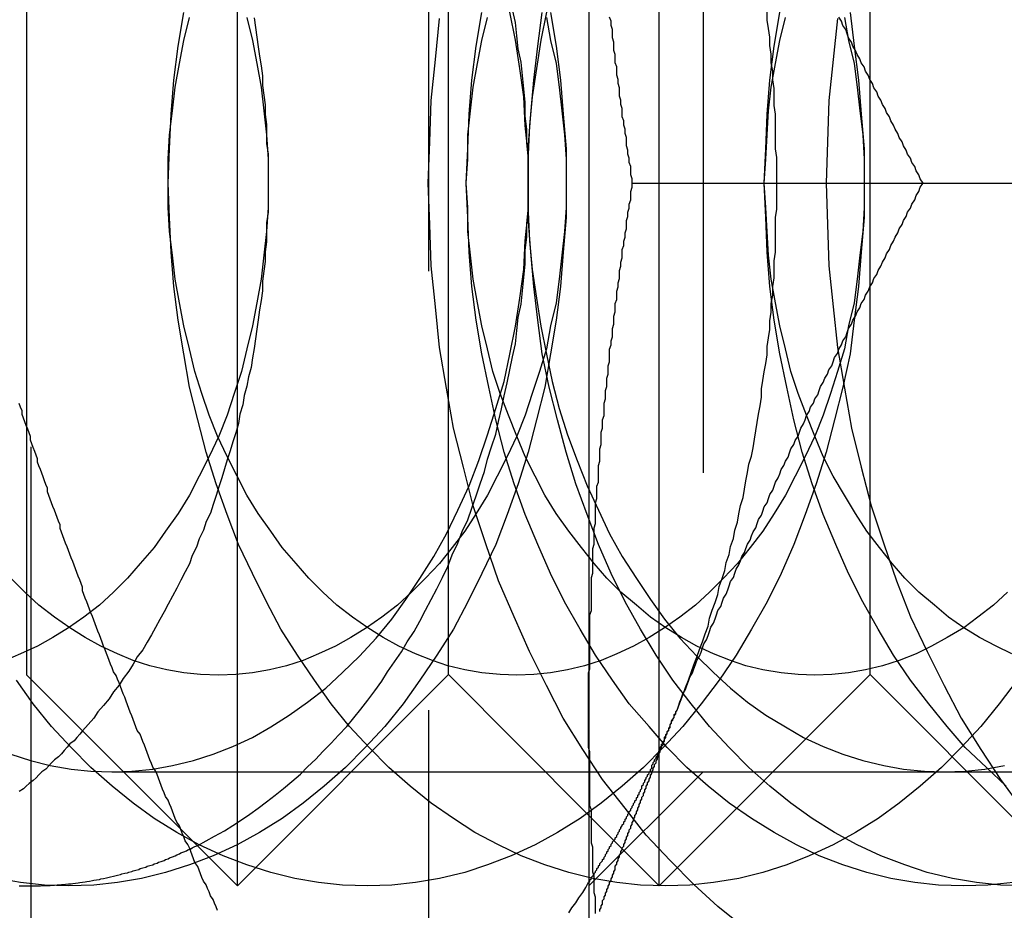
# Model space of a CAD drawing. Extents: x 2751 to 3655, y 561 to 1157.
# Drawn here: x 3226 to 3233, y 774 to 780 of the extents above; entities that cross this region are included whole.
import ezdxf

# ---------------------------------------------------------------- set-up
doc = ezdxf.new("R2010")
doc.units = 0
doc.header["$LTSCALE"] = 25
doc.linetypes.add('VERDECKT', pattern=[0.375, 0.25, -0.125])
doc.layers.get('0').update_dxf_attribs({"linetype": 'CONTINUOUS'})
doc.layers.add('RAHMEN', color=254, linetype='CONTINUOUS')

# ---------------------------------------------------------------- blocks, each defined once
blk = doc.blocks.new('A$C53014D5D')
at = {"color": 1, "linetype": 'VERDECKT'}
for p, q in [((1913.2319, 613.2641), (1913.2319, 583.2641)), ((1913.2319, 613.2641), (1913.2319, 583.2641)), ((1910.4035, 605.7641), (1910.4035, 590.7641)), ((1910.4035, 605.7641), (1910.4035, 590.7641)), ((1914.8728, 593.2642), (1914.8728, 603.264)), ((1915.1848, 602.4521), (1915.1848, 594.0761)), ((1916.3728, 594.7691), (1916.3728, 601.759)), ((1916.3728, 594.7691), (1914.8728, 593.2642)), ((1916.3728, 594.7691), (1917.8728, 593.2642)), ((1910.9776, 594.0761), (1915.1848, 594.0761)), ((1915.1848, 594.0761), (1914.3728, 593.2641)), ((1915.1848, 594.0761), (1923.5608, 594.0761)), ((1914.3728, 593.7658), (1914.387, 593.7516)), ((1914.3871, 593.7515), (1914.8728, 593.2642))]:
    blk.add_line(p, q, dxfattribs=at)
at = {"color": 3, "linetype": 'CONTINUOUS'}
for p, q in [((1911.8728, 593.2642), (1911.8728, 603.264)), ((1914.3728, 602.0141), (1914.3728, 594.5141)), ((1910.3728, 594.7642), (1910.3728, 601.764)), ((1913.3728, 594.7691), (1913.3728, 601.759)), ((1914.6837, 598.2641), (1922.2825, 598.2641)), ((1910.3728, 594.7642), (1911.8728, 593.2642)), ((1913.3728, 594.7691), (1911.8728, 593.2642)), ((1913.3728, 594.7691), (1914.3728, 593.7658)), ((1914.3728, 594.5141), (1914.3728, 590.7641)), ((1914.387, 593.7516), (1914.3871, 593.7515))]:
    blk.add_line(p, q, dxfattribs=at)
at = {"color": 1, "linetype": 'VERDECKT'}
for points in [[(1915.47, 592.973, 0), (1915.29, 593.118, 0), (1915.12, 593.275, 0), (1914.95, 593.445, 0), (1914.78, 593.626, 0), (1914.63, 593.818, 0), (1914.47, 594.021, 0), (1914.33, 594.235, 0), (1914.19, 594.458, 0), (1914.07, 594.69, 0), (1913.95, 594.931, 0), (1913.84, 595.179, 0), (1913.73, 595.436, 0), (1913.64, 595.699, 0), (1913.55, 595.968, 0), (1913.48, 596.243, 0), (1913.41, 596.522, 0), (1913.36, 596.806, 0), (1913.31, 597.094, 0), (1913.28, 597.384, 0), (1913.25, 597.676, 0), (1913.24, 597.97, 0), (1913.23, 598.264, 0), (1913.24, 598.559, 0), (1913.25, 598.852, 0), (1913.28, 599.144, 0), (1913.31, 599.435, 0)], [(1915.47, 592.973, 0), (1915.29, 593.118, 0), (1915.12, 593.275, 0), (1914.95, 593.445, 0), (1914.78, 593.626, 0), (1914.63, 593.818, 0), (1914.47, 594.021, 0), (1914.33, 594.235, 0), (1914.19, 594.458, 0), (1914.07, 594.69, 0), (1913.95, 594.931, 0), (1913.84, 595.179, 0), (1913.73, 595.436, 0), (1913.64, 595.699, 0), (1913.55, 595.968, 0), (1913.48, 596.243, 0), (1913.41, 596.522, 0), (1913.36, 596.806, 0), (1913.31, 597.094, 0), (1913.28, 597.384, 0), (1913.25, 597.676, 0), (1913.24, 597.97, 0), (1913.23, 598.264, 0), (1913.24, 598.559, 0), (1913.25, 598.852, 0), (1913.28, 599.144, 0), (1913.31, 599.435, 0)], [(1916.14, 599.435, 0), (1916.11, 599.144, 0), (1916.08, 598.852, 0), (1916.07, 598.559, 0), (1916.06, 598.264, 0), (1916.07, 597.97, 0), (1916.08, 597.676, 0), (1916.11, 597.384, 0), (1916.14, 597.094, 0), (1916.19, 596.806, 0), (1916.24, 596.522, 0), (1916.31, 596.243, 0), (1916.38, 595.968, 0), (1916.47, 595.699, 0), (1916.56, 595.436, 0), (1916.66, 595.179, 0), (1916.78, 594.931, 0), (1916.9, 594.69, 0), (1917.02, 594.458, 0), (1917.16, 594.235, 0), (1917.3, 594.021, 0), (1917.45, 593.818, 0)], [(1916.14, 599.435, 0), (1916.11, 599.144, 0), (1916.08, 598.852, 0), (1916.07, 598.559, 0), (1916.06, 598.264, 0), (1916.07, 597.97, 0), (1916.08, 597.676, 0), (1916.11, 597.384, 0), (1916.14, 597.094, 0), (1916.19, 596.806, 0), (1916.24, 596.522, 0), (1916.31, 596.243, 0), (1916.38, 595.968, 0), (1916.47, 595.699, 0), (1916.56, 595.436, 0), (1916.66, 595.179, 0), (1916.78, 594.931, 0), (1916.9, 594.69, 0), (1917.02, 594.458, 0), (1917.16, 594.235, 0), (1917.3, 594.021, 0), (1917.45, 593.818, 0)], [(1914.1, 599.479, 0), (1914.14, 599.24, 0), (1914.17, 598.998, 0), (1914.19, 598.754, 0), (1914.21, 598.509, 0), (1914.21, 598.264, 0), (1914.21, 598.019, 0), (1914.19, 597.774, 0), (1914.17, 597.53, 0), (1914.14, 597.289, 0), (1914.1, 597.049, 0), (1914.06, 596.813, 0), (1914, 596.58, 0), (1913.94, 596.351, 0), (1913.87, 596.126, 0), (1913.79, 595.907, 0), (1913.71, 595.694, 0), (1913.61, 595.486, 0), (1913.51, 595.286, 0), (1913.41, 595.092, 0), (1913.29, 594.906, 0), (1913.17, 594.729, 0), (1913.05, 594.559, 0), (1912.92, 594.399, 0), (1912.78, 594.248, 0), (1912.64, 594.107, 0), (1912.49, 593.975, 0), (1912.34, 593.854, 0), (1912.19, 593.744, 0), (1912.03, 593.645, 0), (1911.87, 593.556, 0), (1911.7, 593.479, 0), (1911.53, 593.414, 0), (1911.36, 593.36, 0), (1911.19, 593.318, 0), (1911.02, 593.288, 0), (1910.85, 593.27, 0), (1910.67, 593.264, 0), (1910.5, 593.27, 0), (1910.33, 593.288, 0), (1910.16, 593.318, 0)], [(1916.23, 599.479, 0), (1916.26, 599.24, 0), (1916.29, 598.998, 0), (1916.31, 598.754, 0), (1916.33, 598.509, 0), (1916.33, 598.264, 0), (1916.33, 598.019, 0), (1916.31, 597.774, 0), (1916.29, 597.53, 0), (1916.26, 597.289, 0), (1916.23, 597.049, 0), (1916.18, 596.813, 0), (1916.12, 596.58, 0), (1916.06, 596.351, 0), (1915.99, 596.126, 0), (1915.91, 595.907, 0), (1915.83, 595.694, 0), (1915.74, 595.486, 0), (1915.64, 595.286, 0), (1915.53, 595.092, 0), (1915.42, 594.906, 0), (1915.3, 594.729, 0), (1915.17, 594.559, 0), (1915.04, 594.399, 0), (1914.9, 594.248, 0), (1914.76, 594.107, 0), (1914.61, 593.975, 0), (1914.46, 593.854, 0), (1914.31, 593.744, 0), (1914.15, 593.645, 0), (1913.99, 593.556, 0), (1913.82, 593.479, 0), (1913.65, 593.414, 0), (1913.49, 593.36, 0), (1913.31, 593.318, 0), (1913.14, 593.288, 0), (1912.97, 593.27, 0), (1912.8, 593.264, 0), (1912.62, 593.27, 0), (1912.45, 593.288, 0), (1912.28, 593.318, 0), (1912.11, 593.36, 0), (1911.94, 593.414, 0), (1911.77, 593.479, 0), (1911.6, 593.556, 0), (1911.44, 593.645, 0), (1911.28, 593.744, 0), (1911.13, 593.854, 0), (1910.98, 593.975, 0), (1910.83, 594.107, 0), (1910.69, 594.248, 0), (1910.55, 594.399, 0), (1910.42, 594.559, 0), (1910.3, 594.729, 0)], [(1911.38, 598.264, 0), (1911.39, 598.509, 0), (1911.4, 598.754, 0), (1911.42, 598.998, 0), (1911.45, 599.24, 0), (1911.49, 599.479, 0)], [(1917.42, 594.729, 0), (1917.29, 594.559, 0), (1917.16, 594.399, 0), (1917.02, 594.248, 0), (1916.88, 594.107, 0), (1916.73, 593.975, 0), (1916.58, 593.854, 0), (1916.43, 593.744, 0), (1916.27, 593.645, 0), (1916.11, 593.556, 0), (1915.94, 593.479, 0), (1915.78, 593.414, 0), (1915.61, 593.36, 0), (1915.44, 593.318, 0), (1915.26, 593.288, 0), (1915.09, 593.27, 0), (1914.92, 593.264, 0), (1914.74, 593.27, 0), (1914.57, 593.288, 0), (1914.4, 593.318, 0), (1914.23, 593.36, 0), (1914.06, 593.414, 0), (1913.89, 593.479, 0), (1913.73, 593.556, 0), (1913.56, 593.645, 0), (1913.41, 593.744, 0), (1913.25, 593.854, 0), (1913.1, 593.975, 0), (1912.95, 594.107, 0), (1912.81, 594.248, 0), (1912.67, 594.399, 0), (1912.54, 594.559, 0), (1912.42, 594.729, 0), (1912.3, 594.906, 0), (1912.18, 595.092, 0), (1912.08, 595.286, 0), (1911.98, 595.486, 0), (1911.88, 595.694, 0), (1911.8, 595.907, 0), (1911.72, 596.126, 0), (1911.65, 596.351, 0), (1911.59, 596.58, 0), (1911.53, 596.813, 0), (1911.49, 597.049, 0), (1911.45, 597.289, 0), (1911.42, 597.53, 0), (1911.4, 597.774, 0), (1911.39, 598.019, 0), (1911.38, 598.264, 0)], [(1913.5, 598.264, 0), (1913.51, 598.509, 0), (1913.52, 598.754, 0), (1913.54, 598.998, 0), (1913.57, 599.24, 0), (1913.61, 599.479, 0)], [(1917.39, 593.288, 0), (1917.21, 593.27, 0), (1917.04, 593.264, 0), (1916.86, 593.27, 0), (1916.69, 593.288, 0), (1916.52, 593.318, 0), (1916.35, 593.36, 0), (1916.18, 593.414, 0), (1916.01, 593.479, 0), (1915.85, 593.556, 0), (1915.69, 593.645, 0), (1915.53, 593.744, 0), (1915.37, 593.854, 0), (1915.22, 593.975, 0), (1915.07, 594.107, 0), (1914.93, 594.248, 0), (1914.8, 594.399, 0), (1914.66, 594.559, 0), (1914.54, 594.729, 0), (1914.42, 594.906, 0), (1914.31, 595.092, 0), (1914.2, 595.286, 0), (1914.1, 595.486, 0), (1914.01, 595.694, 0), (1913.92, 595.907, 0), (1913.84, 596.126, 0), (1913.77, 596.351, 0), (1913.71, 596.58, 0), (1913.66, 596.813, 0), (1913.61, 597.049, 0), (1913.57, 597.289, 0), (1913.54, 597.53, 0), (1913.52, 597.774, 0), (1913.51, 598.019, 0), (1913.5, 598.264, 0)], [(1917.47, 593.264, 0), (1917.3, 593.27, 0), (1917.13, 593.288, 0), (1916.96, 593.318, 0), (1916.78, 593.36, 0), (1916.62, 593.414, 0), (1916.45, 593.479, 0), (1916.28, 593.556, 0), (1916.12, 593.645, 0), (1915.96, 593.744, 0), (1915.81, 593.854, 0), (1915.66, 593.975, 0), (1915.51, 594.107, 0), (1915.37, 594.248, 0), (1915.23, 594.399, 0), (1915.1, 594.559, 0), (1914.97, 594.729, 0), (1914.85, 594.906, 0), (1914.74, 595.092, 0), (1914.63, 595.286, 0), (1914.53, 595.486, 0), (1914.44, 595.694, 0), (1914.36, 595.907, 0), (1914.28, 596.126, 0), (1914.21, 596.351, 0), (1914.15, 596.58, 0), (1914.09, 596.813, 0), (1914.04, 597.049, 0), (1914.01, 597.289, 0), (1913.98, 597.53, 0), (1913.96, 597.774, 0), (1913.94, 598.019, 0), (1913.94, 598.264, 0), (1913.94, 598.509, 0), (1913.96, 598.754, 0), (1913.98, 598.998, 0), (1914.01, 599.24, 0), (1914.04, 599.479, 0)], [(1915.62, 598.264, 0), (1915.63, 598.509, 0), (1915.64, 598.754, 0), (1915.66, 598.998, 0), (1915.69, 599.24, 0), (1915.73, 599.479, 0), (1915.78, 599.716, 0), (1915.83, 599.949, 0), (1915.89, 600.178, 0), (1915.96, 600.402, 0), (1916.04, 600.621, 0), (1916.13, 600.835, 0), (1916.22, 601.042, 0), (1916.32, 601.243, 0), (1916.43, 601.436, 0), (1916.54, 601.622, 0), (1916.66, 601.8, 0), (1916.79, 601.969, 0), (1916.92, 602.129, 0), (1917.05, 602.28, 0), (1917.2, 602.421, 0), (1917.34, 602.553, 0)], [(1917.34, 593.975, 0), (1917.2, 594.107, 0), (1917.05, 594.248, 0), (1916.92, 594.399, 0), (1916.79, 594.559, 0), (1916.66, 594.729, 0), (1916.54, 594.906, 0), (1916.43, 595.092, 0), (1916.32, 595.286, 0), (1916.22, 595.486, 0), (1916.13, 595.694, 0), (1916.04, 595.907, 0), (1915.96, 596.126, 0), (1915.89, 596.351, 0), (1915.83, 596.58, 0), (1915.78, 596.813, 0), (1915.73, 597.049, 0), (1915.69, 597.289, 0), (1915.66, 597.53, 0), (1915.64, 597.774, 0), (1915.63, 598.019, 0), (1915.62, 598.264, 0)], [(1911.59, 593.552, 0), (1911.65, 593.585, 0), (1911.71, 593.619, 0), (1911.78, 593.656, 0), (1911.84, 593.694, 0), (1911.9, 593.734, 0), (1911.96, 593.775, 0), (1912.02, 593.818, 0), (1912.08, 593.863, 0), (1912.14, 593.91, 0), (1912.2, 593.958, 0), (1912.26, 594.007, 0), (1912.32, 594.059, 0), (1912.37, 594.111, 0), (1912.43, 594.166, 0), (1912.48, 594.221, 0), (1912.54, 594.279, 0), (1912.59, 594.337, 0), (1912.65, 594.398, 0), (1912.7, 594.459, 0), (1912.75, 594.522, 0), (1912.8, 594.587, 0), (1912.85, 594.652, 0), (1912.9, 594.72, 0), (1912.94, 594.788, 0), (1912.99, 594.858, 0), (1913.04, 594.929, 0), (1913.08, 595.001, 0), (1913.13, 595.074, 0), (1913.17, 595.149, 0), (1913.21, 595.225, 0), (1913.25, 595.301, 0), (1913.29, 595.379, 0), (1913.33, 595.458, 0), (1913.37, 595.538, 0), (1913.4, 595.619, 0), (1913.44, 595.702, 0), (1913.47, 595.785, 0), (1913.51, 595.868, 0), (1913.54, 595.953, 0), (1913.57, 596.039, 0), (1913.6, 596.125, 0), (1913.63, 596.213, 0), (1913.65, 596.301, 0), (1913.68, 596.389, 0), (1913.71, 596.479, 0), (1913.73, 596.569, 0), (1913.75, 596.659, 0), (1913.77, 596.751, 0), (1913.79, 596.843, 0), (1913.81, 596.935, 0), (1913.83, 597.028, 0), (1913.85, 597.121, 0), (1913.86, 597.215, 0), (1913.87, 597.309, 0), (1913.89, 597.404, 0), (1913.9, 597.498, 0), (1913.91, 597.593, 0), (1913.92, 597.689, 0), (1913.92, 597.784, 0), (1913.93, 597.88, 0), (1913.93, 597.976, 0), (1913.94, 598.072, 0), (1913.94, 598.168, 0), (1913.94, 598.264, 0), (1913.94, 598.36, 0), (1913.94, 598.456, 0), (1913.93, 598.552, 0), (1913.93, 598.648, 0), (1913.92, 598.744, 0), (1913.92, 598.839, 0), (1913.91, 598.935, 0), (1913.9, 599.03, 0), (1913.89, 599.125, 0), (1913.87, 599.219, 0), (1913.86, 599.313, 0), (1913.85, 599.407, 0), (1913.83, 599.5, 0)], [(1910.26, 594.202, 0), (1910.4, 594.157, 0), (1910.54, 594.121, 0), (1910.69, 594.096, 0), (1910.83, 594.081, 0), (1910.98, 594.076, 0), (1911.12, 594.081, 0), (1911.27, 594.096, 0), (1911.41, 594.121, 0), (1911.56, 594.157, 0), (1911.7, 594.202, 0), (1911.84, 594.256, 0), (1911.98, 594.321, 0), (1912.11, 594.395, 0), (1912.24, 594.478, 0), (1912.37, 594.571, 0), (1912.5, 594.672, 0), (1912.62, 594.782, 0), (1912.74, 594.9, 0), (1912.86, 595.027, 0), (1912.97, 595.161, 0), (1913.07, 595.303, 0), (1913.17, 595.452, 0), (1913.27, 595.607, 0), (1913.36, 595.769, 0), (1913.44, 595.937, 0), (1913.52, 596.111, 0), (1913.59, 596.29, 0), (1913.65, 596.473, 0), (1913.71, 596.661, 0), (1913.77, 596.853, 0), (1913.81, 597.048, 0), (1913.85, 597.246, 0), (1913.88, 597.447, 0), (1913.91, 597.65, 0), (1913.92, 597.854, 0), (1913.94, 598.059, 0), (1913.94, 598.264, 0), (1913.94, 598.47, 0), (1913.92, 598.675, 0), (1913.91, 598.879, 0), (1913.88, 599.081, 0), (1913.85, 599.282, 0), (1913.81, 599.48, 0)], [(1913.94, 598.264, 0), (1913.94, 598.059, 0), (1913.95, 597.854, 0), (1913.97, 597.65, 0), (1914, 597.447, 0), (1914.03, 597.246, 0), (1914.07, 597.048, 0), (1914.11, 596.853, 0), (1914.16, 596.661, 0), (1914.22, 596.473, 0), (1914.29, 596.29, 0), (1914.36, 596.111, 0), (1914.44, 595.937, 0), (1914.52, 595.769, 0), (1914.61, 595.607, 0), (1914.71, 595.452, 0), (1914.81, 595.303, 0), (1914.91, 595.161, 0), (1915.02, 595.027, 0), (1915.14, 594.9, 0), (1915.26, 594.782, 0), (1915.38, 594.672, 0), (1915.5, 594.571, 0), (1915.63, 594.478, 0), (1915.77, 594.395, 0), (1915.9, 594.321, 0), (1916.04, 594.256, 0), (1916.18, 594.202, 0), (1916.32, 594.157, 0), (1916.47, 594.121, 0), (1916.61, 594.096, 0), (1916.76, 594.081, 0), (1916.9, 594.076, 0), (1917.05, 594.081, 0), (1917.19, 594.096, 0), (1917.33, 594.121, 0)], [(1914.07, 599.48, 0), (1914.03, 599.282, 0), (1914, 599.081, 0), (1913.97, 598.879, 0), (1913.95, 598.675, 0), (1913.94, 598.47, 0), (1913.94, 598.264, 0)], [(1911.99, 599.44, 0), (1912, 599.372, 0), (1912.01, 599.303, 0), (1912.02, 599.235, 0), (1912.03, 599.167, 0), (1912.04, 599.098, 0), (1912.05, 599.029, 0), (1912.05, 598.96, 0), (1912.06, 598.891, 0), (1912.07, 598.821, 0), (1912.07, 598.752, 0), (1912.08, 598.682, 0), (1912.08, 598.613, 0), (1912.08, 598.543, 0), (1912.09, 598.473, 0), (1912.09, 598.404, 0), (1912.09, 598.334, 0), (1912.09, 598.264, 0), (1912.09, 598.194, 0), (1912.09, 598.125, 0), (1912.09, 598.055, 0), (1912.08, 597.985, 0), (1912.08, 597.915, 0), (1912.08, 597.846, 0), (1912.07, 597.776, 0), (1912.07, 597.707, 0), (1912.06, 597.638, 0), (1912.05, 597.568, 0), (1912.05, 597.499, 0), (1912.04, 597.43, 0), (1912.03, 597.362, 0), (1912.02, 597.293, 0), (1912.01, 597.225, 0), (1912, 597.157, 0), (1911.99, 597.089, 0), (1911.98, 597.021, 0), (1911.97, 596.953, 0), (1911.95, 596.886, 0), (1911.94, 596.819, 0), (1911.92, 596.753, 0), (1911.91, 596.686, 0), (1911.89, 596.62, 0), (1911.88, 596.554, 0), (1911.86, 596.489, 0), (1911.84, 596.424, 0), (1911.82, 596.359, 0), (1911.8, 596.295, 0), (1911.78, 596.231, 0), (1911.76, 596.167, 0), (1911.74, 596.104, 0), (1911.72, 596.041, 0), (1911.7, 595.979, 0), (1911.68, 595.917, 0), (1911.65, 595.856, 0), (1911.63, 595.795, 0), (1911.6, 595.734, 0), (1911.58, 595.674, 0), (1911.55, 595.615, 0), (1911.53, 595.556, 0), (1911.5, 595.498, 0), (1911.47, 595.44, 0), (1911.44, 595.382, 0), (1911.41, 595.326, 0), (1911.38, 595.269, 0), (1911.35, 595.214, 0), (1911.32, 595.159, 0), (1911.29, 595.104, 0), (1911.26, 595.051, 0), (1911.23, 594.998, 0), (1911.2, 594.945, 0), (1911.16, 594.893, 0), (1911.13, 594.842, 0), (1911.1, 594.791, 0), (1911.06, 594.741, 0), (1911.03, 594.692, 0), (1910.99, 594.644, 0), (1910.96, 594.596, 0), (1910.92, 594.549, 0), (1910.88, 594.503, 0), (1910.85, 594.457, 0), (1910.81, 594.412, 0), (1910.77, 594.368, 0)], [(1915, 594.514, 0), (1915.02, 594.567, 0), (1915.04, 594.621, 0), (1915.06, 594.675, 0), (1915.08, 594.729, 0), (1915.1, 594.783, 0), (1915.12, 594.837, 0), (1915.14, 594.892, 0), (1915.16, 594.947, 0), (1915.18, 595.002, 0), (1915.2, 595.057, 0), (1915.22, 595.113, 0), (1915.23, 595.169, 0), (1915.25, 595.225, 0), (1915.27, 595.281, 0), (1915.29, 595.337, 0), (1915.3, 595.394, 0), (1915.32, 595.451, 0), (1915.34, 595.508, 0), (1915.35, 595.565, 0), (1915.37, 595.622, 0), (1915.38, 595.68, 0), (1915.4, 595.737, 0), (1915.41, 595.795, 0), (1915.43, 595.853, 0), (1915.44, 595.911, 0), (1915.45, 595.97, 0), (1915.47, 596.028, 0), (1915.48, 596.087, 0), (1915.49, 596.146, 0), (1915.5, 596.205, 0), (1915.51, 596.264, 0), (1915.53, 596.323, 0), (1915.54, 596.382, 0), (1915.55, 596.442, 0), (1915.56, 596.501, 0), (1915.57, 596.561, 0), (1915.58, 596.621, 0), (1915.59, 596.681, 0), (1915.6, 596.741, 0), (1915.6, 596.801, 0), (1915.61, 596.861, 0), (1915.62, 596.921, 0), (1915.63, 596.982, 0), (1915.64, 597.042, 0), (1915.64, 597.103, 0), (1915.65, 597.164, 0), (1915.66, 597.224, 0), (1915.66, 597.285, 0), (1915.67, 597.346, 0), (1915.67, 597.407, 0), (1915.68, 597.468, 0), (1915.68, 597.529, 0), (1915.69, 597.59, 0), (1915.69, 597.651, 0), (1915.69, 597.712, 0), (1915.7, 597.774, 0), (1915.7, 597.835, 0), (1915.7, 597.896, 0), (1915.7, 597.957, 0), (1915.7, 598.019, 0), (1915.71, 598.08, 0), (1915.71, 598.141, 0), (1915.71, 598.203, 0), (1915.71, 598.264, 0), (1915.71, 598.325, 0), (1915.71, 598.387, 0), (1915.71, 598.448, 0), (1915.7, 598.509, 0), (1915.7, 598.571, 0), (1915.7, 598.632, 0), (1915.7, 598.693, 0), (1915.7, 598.755, 0), (1915.69, 598.816, 0), (1915.69, 598.877, 0), (1915.69, 598.938, 0), (1915.68, 598.999, 0), (1915.68, 599.06, 0), (1915.67, 599.121, 0), (1915.67, 599.182, 0), (1915.66, 599.243, 0), (1915.66, 599.304, 0), (1915.65, 599.365, 0), (1915.64, 599.425, 0), (1915.64, 599.486, 0)], [(1911.94, 599.443, 0), (1911.98, 599.28, 0), (1912.01, 599.115, 0), (1912.04, 598.947, 0), (1912.06, 598.778, 0), (1912.08, 598.607, 0), (1912.09, 598.436, 0), (1912.09, 598.264, 0), (1912.09, 598.092, 0), (1912.08, 597.921, 0), (1912.06, 597.751, 0), (1912.04, 597.581, 0), (1912.01, 597.414, 0), (1911.98, 597.248, 0), (1911.94, 597.085, 0), (1911.9, 596.925, 0), (1911.85, 596.768, 0), (1911.8, 596.614, 0), (1911.74, 596.465, 0), (1911.67, 596.32, 0), (1911.6, 596.179, 0), (1911.53, 596.044, 0), (1911.45, 595.914, 0), (1911.36, 595.789, 0), (1911.28, 595.671, 0), (1911.18, 595.559, 0), (1911.09, 595.453, 0), (1910.99, 595.354, 0), (1910.89, 595.262, 0), (1910.78, 595.177, 0), (1910.67, 595.1, 0), (1910.56, 595.031, 0), (1910.45, 594.969, 0), (1910.33, 594.915, 0), (1910.22, 594.869, 0)], [(1914.07, 599.443, 0), (1914.1, 599.28, 0), (1914.14, 599.115, 0), (1914.16, 598.947, 0), (1914.18, 598.778, 0), (1914.2, 598.607, 0), (1914.21, 598.436, 0), (1914.21, 598.264, 0), (1914.21, 598.092, 0), (1914.2, 597.921, 0), (1914.18, 597.751, 0), (1914.16, 597.581, 0), (1914.14, 597.414, 0), (1914.1, 597.248, 0), (1914.07, 597.085, 0), (1914.02, 596.925, 0), (1913.97, 596.768, 0), (1913.92, 596.614, 0), (1913.86, 596.465, 0), (1913.79, 596.32, 0), (1913.72, 596.179, 0), (1913.65, 596.044, 0), (1913.57, 595.914, 0), (1913.49, 595.789, 0), (1913.4, 595.671, 0), (1913.31, 595.559, 0), (1913.21, 595.453, 0), (1913.11, 595.354, 0), (1913.01, 595.262, 0), (1912.9, 595.177, 0), (1912.79, 595.1, 0), (1912.68, 595.031, 0), (1912.57, 594.969, 0), (1912.45, 594.915, 0), (1912.34, 594.869, 0), (1912.22, 594.831, 0), (1912.1, 594.802, 0), (1911.98, 594.781, 0), (1911.86, 594.768, 0), (1911.74, 594.764, 0), (1911.61, 594.768, 0), (1911.49, 594.781, 0), (1911.37, 594.802, 0), (1911.25, 594.831, 0), (1911.13, 594.869, 0), (1911.02, 594.915, 0), (1910.9, 594.969, 0), (1910.79, 595.031, 0), (1910.68, 595.1, 0), (1910.57, 595.177, 0), (1910.46, 595.262, 0), (1910.36, 595.354, 0), (1910.26, 595.453, 0)], [(1911.38, 598.264, 0), (1911.38, 598.436, 0), (1911.39, 598.607, 0), (1911.41, 598.778, 0), (1911.43, 598.947, 0), (1911.46, 599.115, 0), (1911.49, 599.28, 0), (1911.53, 599.443, 0)], [(1916.19, 599.443, 0), (1916.22, 599.28, 0), (1916.26, 599.115, 0), (1916.28, 598.947, 0), (1916.3, 598.778, 0), (1916.32, 598.607, 0), (1916.33, 598.436, 0), (1916.33, 598.264, 0), (1916.33, 598.092, 0), (1916.32, 597.921, 0), (1916.3, 597.751, 0), (1916.28, 597.581, 0), (1916.26, 597.414, 0), (1916.22, 597.248, 0), (1916.19, 597.085, 0), (1916.14, 596.925, 0), (1916.09, 596.768, 0), (1916.04, 596.614, 0), (1915.98, 596.465, 0), (1915.91, 596.32, 0), (1915.84, 596.179, 0), (1915.77, 596.044, 0), (1915.69, 595.914, 0), (1915.61, 595.789, 0), (1915.52, 595.671, 0), (1915.43, 595.559, 0), (1915.33, 595.453, 0), (1915.23, 595.354, 0), (1915.13, 595.262, 0), (1915.02, 595.177, 0), (1914.91, 595.1, 0), (1914.8, 595.031, 0), (1914.69, 594.969, 0), (1914.57, 594.915, 0), (1914.46, 594.869, 0), (1914.34, 594.831, 0), (1914.22, 594.802, 0), (1914.1, 594.781, 0), (1913.98, 594.768, 0), (1913.86, 594.764, 0), (1913.74, 594.768, 0), (1913.61, 594.781, 0), (1913.49, 594.802, 0), (1913.37, 594.831, 0), (1913.26, 594.869, 0), (1913.14, 594.915, 0), (1913.02, 594.969, 0), (1912.91, 595.031, 0), (1912.8, 595.1, 0), (1912.69, 595.177, 0), (1912.58, 595.262, 0), (1912.48, 595.354, 0), (1912.38, 595.453, 0), (1912.29, 595.559, 0), (1912.19, 595.671, 0), (1912.11, 595.789, 0), (1912.02, 595.914, 0), (1911.94, 596.044, 0), (1911.87, 596.179, 0), (1911.8, 596.32, 0), (1911.73, 596.465, 0), (1911.67, 596.614, 0), (1911.62, 596.768, 0), (1911.57, 596.925, 0), (1911.53, 597.085, 0), (1911.49, 597.248, 0), (1911.46, 597.414, 0), (1911.43, 597.581, 0), (1911.41, 597.751, 0), (1911.39, 597.921, 0), (1911.38, 598.092, 0), (1911.38, 598.264, 0)], [(1913.5, 598.264, 0), (1913.51, 598.436, 0), (1913.51, 598.607, 0), (1913.53, 598.778, 0), (1913.55, 598.947, 0), (1913.58, 599.115, 0), (1913.61, 599.28, 0), (1913.65, 599.443, 0)], [(1917.35, 595.354, 0), (1917.25, 595.262, 0), (1917.14, 595.177, 0), (1917.04, 595.1, 0), (1916.92, 595.031, 0), (1916.81, 594.969, 0), (1916.7, 594.915, 0), (1916.58, 594.869, 0), (1916.46, 594.831, 0), (1916.34, 594.802, 0), (1916.22, 594.781, 0), (1916.1, 594.768, 0), (1915.98, 594.764, 0), (1915.86, 594.768, 0), (1915.74, 594.781, 0), (1915.61, 594.802, 0), (1915.49, 594.831, 0), (1915.38, 594.869, 0), (1915.26, 594.915, 0), (1915.14, 594.969, 0), (1915.03, 595.031, 0), (1914.92, 595.1, 0), (1914.81, 595.177, 0), (1914.71, 595.262, 0), (1914.6, 595.354, 0), (1914.5, 595.453, 0), (1914.41, 595.559, 0), (1914.32, 595.671, 0), (1914.23, 595.789, 0), (1914.14, 595.914, 0), (1914.06, 596.044, 0), (1913.99, 596.179, 0), (1913.92, 596.32, 0), (1913.86, 596.465, 0), (1913.8, 596.614, 0), (1913.74, 596.768, 0), (1913.69, 596.925, 0), (1913.65, 597.085, 0), (1913.61, 597.248, 0), (1913.58, 597.414, 0), (1913.55, 597.581, 0), (1913.53, 597.751, 0), (1913.51, 597.921, 0), (1913.51, 598.092, 0), (1913.5, 598.264, 0)], [(1915.62, 598.264, 0), (1915.63, 598.436, 0), (1915.64, 598.607, 0), (1915.65, 598.778, 0), (1915.67, 598.947, 0), (1915.7, 599.115, 0), (1915.73, 599.28, 0), (1915.77, 599.443, 0)], [(1917.38, 594.915, 0), (1917.27, 594.969, 0), (1917.15, 595.031, 0), (1917.04, 595.1, 0), (1916.93, 595.177, 0), (1916.83, 595.262, 0), (1916.72, 595.354, 0), (1916.62, 595.453, 0), (1916.53, 595.559, 0), (1916.44, 595.671, 0), (1916.35, 595.789, 0), (1916.27, 595.914, 0), (1916.19, 596.044, 0), (1916.11, 596.179, 0), (1916.04, 596.32, 0), (1915.98, 596.465, 0), (1915.92, 596.614, 0), (1915.86, 596.768, 0), (1915.81, 596.925, 0), (1915.77, 597.085, 0), (1915.73, 597.248, 0), (1915.7, 597.414, 0), (1915.67, 597.581, 0), (1915.65, 597.751, 0), (1915.64, 597.921, 0), (1915.63, 598.092, 0), (1915.62, 598.264, 0)], [(1914.37, 593.29, 0), (1914.38, 593.299, 0), (1914.38, 593.308, 0), (1914.39, 593.317, 0), (1914.39, 593.326, 0), (1914.4, 593.335, 0), (1914.41, 593.344, 0), (1914.41, 593.352, 0), (1914.42, 593.361, 0), (1914.42, 593.37, 0), (1914.43, 593.379, 0), (1914.43, 593.388, 0), (1914.44, 593.397, 0), (1914.44, 593.406, 0), (1914.45, 593.415, 0), (1914.45, 593.424, 0), (1914.46, 593.433, 0), (1914.47, 593.442, 0), (1914.47, 593.451, 0), (1914.48, 593.46, 0), (1914.48, 593.469, 0), (1914.49, 593.479, 0), (1914.49, 593.488, 0), (1914.5, 593.497, 0), (1914.5, 593.506, 0), (1914.51, 593.515, 0), (1914.51, 593.524, 0), (1914.52, 593.533, 0), (1914.52, 593.542, 0), (1914.53, 593.552, 0), (1914.53, 593.561, 0), (1914.54, 593.57, 0), (1914.54, 593.579, 0), (1914.55, 593.588, 0), (1914.56, 593.598, 0), (1914.56, 593.607, 0), (1914.57, 593.616, 0), (1914.57, 593.625, 0), (1914.58, 593.635, 0), (1914.58, 593.644, 0), (1914.59, 593.653, 0), (1914.59, 593.663, 0), (1914.6, 593.672, 0), (1914.6, 593.681, 0), (1914.61, 593.691, 0), (1914.61, 593.7, 0), (1914.62, 593.709, 0), (1914.62, 593.719, 0), (1914.63, 593.728, 0), (1914.63, 593.738, 0), (1914.64, 593.747, 0), (1914.64, 593.756, 0), (1914.65, 593.766, 0), (1914.65, 593.775, 0), (1914.66, 593.785, 0), (1914.66, 593.794, 0), (1914.67, 593.804, 0), (1914.67, 593.813, 0), (1914.68, 593.823, 0), (1914.68, 593.832, 0), (1914.69, 593.842, 0), (1914.69, 593.851, 0), (1914.7, 593.861, 0), (1914.7, 593.87, 0), (1914.71, 593.88, 0), (1914.71, 593.89, 0), (1914.72, 593.899, 0), (1914.72, 593.909, 0), (1914.73, 593.918, 0), (1914.73, 593.928, 0), (1914.74, 593.938, 0), (1914.74, 593.947, 0), (1914.75, 593.957, 0), (1914.75, 593.967, 0), (1914.75, 593.976, 0), (1914.76, 593.986, 0), (1914.76, 593.996, 0), (1914.77, 594.005, 0), (1914.77, 594.015, 0), (1914.78, 594.025, 0), (1914.78, 594.035, 0), (1914.79, 594.044, 0), (1914.79, 594.054, 0), (1914.8, 594.064, 0), (1914.8, 594.074, 0), (1914.81, 594.083, 0), (1914.81, 594.093, 0), (1914.82, 594.103, 0), (1914.82, 594.113, 0), (1914.82, 594.123, 0), (1914.83, 594.133, 0), (1914.83, 594.142, 0), (1914.84, 594.152, 0), (1914.84, 594.162, 0), (1914.85, 594.172, 0), (1914.85, 594.182, 0), (1914.86, 594.192, 0), (1914.86, 594.202, 0), (1914.87, 594.212, 0), (1914.87, 594.222, 0), (1914.88, 594.232, 0), (1914.88, 594.242, 0), (1914.88, 594.252, 0), (1914.89, 594.262, 0), (1914.89, 594.272, 0), (1914.9, 594.281, 0), (1914.9, 594.292, 0), (1914.91, 594.302, 0), (1914.91, 594.312, 0), (1914.91, 594.322, 0), (1914.92, 594.332, 0), (1914.92, 594.342, 0), (1914.93, 594.352, 0), (1914.93, 594.362, 0), (1914.94, 594.372, 0), (1914.94, 594.382, 0), (1914.95, 594.392, 0), (1914.95, 594.402, 0), (1914.95, 594.412, 0), (1914.96, 594.422, 0), (1914.96, 594.433, 0), (1914.97, 594.443, 0), (1914.97, 594.453, 0), (1914.98, 594.463, 0), (1914.98, 594.473, 0), (1914.98, 594.483, 0), (1914.99, 594.494, 0), (1914.99, 594.504, 0), (1915, 594.514, 0)]]:
    blk.add_polyline3d(points, dxfattribs=at)
at = {"color": 3}
for points in [[(1914.68, 598.264, 0), (1914.68, 598.294, 0), (1914.67, 598.323, 0), (1914.67, 598.353, 0), (1914.67, 598.382, 0), (1914.66, 598.412, 0), (1914.66, 598.441, 0), (1914.65, 598.471, 0), (1914.65, 598.5, 0), (1914.64, 598.53, 0), (1914.64, 598.559, 0), (1914.64, 598.589, 0), (1914.63, 598.618, 0), (1914.63, 598.648, 0), (1914.62, 598.677, 0), (1914.62, 598.707, 0), (1914.61, 598.737, 0), (1914.61, 598.766, 0), (1914.61, 598.796, 0), (1914.6, 598.825, 0), (1914.6, 598.855, 0), (1914.59, 598.884, 0), (1914.59, 598.914, 0), (1914.59, 598.943, 0), (1914.58, 598.973, 0), (1914.58, 599.002, 0), (1914.57, 599.032, 0), (1914.57, 599.061, 0), (1914.57, 599.091, 0), (1914.56, 599.12, 0), (1914.56, 599.15, 0), (1914.56, 599.179, 0), (1914.55, 599.209, 0), (1914.55, 599.239, 0), (1914.55, 599.268, 0), (1914.54, 599.298, 0), (1914.54, 599.327, 0), (1914.54, 599.357, 0), (1914.53, 599.386, 0), (1914.53, 599.416, 0), (1914.52, 599.445, 0)], [(1914.37, 594.514, 0), (1914.37, 594.544, 0), (1914.37, 594.573, 0), (1914.37, 594.603, 0), (1914.37, 594.632, 0), (1914.37, 594.662, 0), (1914.37, 594.691, 0), (1914.37, 594.721, 0), (1914.37, 594.75, 0), (1914.37, 594.78, 0), (1914.38, 594.809, 0), (1914.38, 594.839, 0), (1914.38, 594.868, 0), (1914.38, 594.898, 0), (1914.38, 594.927, 0), (1914.38, 594.957, 0), (1914.38, 594.987, 0), (1914.38, 595.016, 0), (1914.38, 595.046, 0), (1914.38, 595.075, 0), (1914.38, 595.105, 0), (1914.38, 595.134, 0), (1914.38, 595.164, 0), (1914.38, 595.193, 0), (1914.39, 595.223, 0), (1914.39, 595.252, 0), (1914.39, 595.282, 0), (1914.39, 595.311, 0), (1914.39, 595.341, 0), (1914.39, 595.37, 0), (1914.39, 595.4, 0), (1914.39, 595.429, 0), (1914.39, 595.459, 0), (1914.4, 595.489, 0), (1914.4, 595.518, 0), (1914.4, 595.548, 0), (1914.4, 595.577, 0), (1914.4, 595.607, 0), (1914.4, 595.636, 0), (1914.4, 595.666, 0), (1914.41, 595.695, 0), (1914.41, 595.725, 0), (1914.41, 595.754, 0), (1914.41, 595.784, 0), (1914.41, 595.813, 0), (1914.42, 595.843, 0), (1914.42, 595.872, 0), (1914.42, 595.902, 0), (1914.42, 595.931, 0), (1914.42, 595.961, 0), (1914.42, 595.99, 0), (1914.43, 596.02, 0), (1914.43, 596.05, 0), (1914.43, 596.079, 0), (1914.43, 596.109, 0), (1914.44, 596.138, 0), (1914.44, 596.168, 0), (1914.44, 596.197, 0), (1914.44, 596.227, 0), (1914.44, 596.256, 0), (1914.45, 596.286, 0), (1914.45, 596.315, 0), (1914.45, 596.345, 0), (1914.45, 596.374, 0), (1914.46, 596.404, 0), (1914.46, 596.433, 0), (1914.46, 596.463, 0), (1914.46, 596.492, 0), (1914.47, 596.522, 0), (1914.47, 596.551, 0), (1914.47, 596.581, 0), (1914.48, 596.611, 0), (1914.48, 596.64, 0), (1914.48, 596.67, 0), (1914.48, 596.699, 0), (1914.49, 596.729, 0), (1914.49, 596.758, 0), (1914.49, 596.788, 0), (1914.5, 596.817, 0), (1914.5, 596.847, 0), (1914.5, 596.876, 0), (1914.51, 596.906, 0), (1914.51, 596.935, 0), (1914.51, 596.965, 0), (1914.52, 596.994, 0), (1914.52, 597.024, 0), (1914.52, 597.053, 0), (1914.52, 597.083, 0), (1914.53, 597.113, 0), (1914.53, 597.142, 0), (1914.54, 597.172, 0), (1914.54, 597.201, 0), (1914.54, 597.231, 0), (1914.55, 597.26, 0), (1914.55, 597.29, 0), (1914.55, 597.319, 0), (1914.56, 597.349, 0), (1914.56, 597.378, 0), (1914.56, 597.408, 0), (1914.57, 597.437, 0), (1914.57, 597.467, 0), (1914.57, 597.496, 0), (1914.58, 597.526, 0), (1914.58, 597.555, 0), (1914.59, 597.585, 0), (1914.59, 597.614, 0), (1914.59, 597.644, 0), (1914.6, 597.674, 0), (1914.6, 597.703, 0), (1914.61, 597.733, 0), (1914.61, 597.762, 0), (1914.61, 597.792, 0), (1914.62, 597.821, 0), (1914.62, 597.851, 0), (1914.63, 597.88, 0), (1914.63, 597.91, 0), (1914.64, 597.939, 0), (1914.64, 597.969, 0), (1914.64, 597.998, 0), (1914.65, 598.028, 0), (1914.65, 598.057, 0), (1914.66, 598.087, 0), (1914.66, 598.116, 0), (1914.67, 598.146, 0), (1914.67, 598.176, 0), (1914.67, 598.205, 0), (1914.68, 598.235, 0), (1914.68, 598.264, 0)], [(1914.42, 593.067, 0), (1914.42, 593.097, 0), (1914.42, 593.126, 0), (1914.42, 593.156, 0), (1914.42, 593.185, 0), (1914.41, 593.215, 0), (1914.41, 593.244, 0), (1914.41, 593.274, 0), (1914.41, 593.303, 0), (1914.41, 593.333, 0), (1914.4, 593.363, 0), (1914.4, 593.392, 0), (1914.4, 593.422, 0), (1914.4, 593.451, 0), (1914.4, 593.481, 0), (1914.4, 593.51, 0), (1914.4, 593.54, 0), (1914.39, 593.569, 0), (1914.39, 593.599, 0), (1914.39, 593.628, 0), (1914.39, 593.658, 0), (1914.39, 593.687, 0), (1914.39, 593.717, 0), (1914.39, 593.746, 0), (1914.39, 593.776, 0), (1914.39, 593.805, 0), (1914.38, 593.835, 0), (1914.38, 593.864, 0), (1914.38, 593.894, 0), (1914.38, 593.924, 0), (1914.38, 593.953, 0), (1914.38, 593.983, 0), (1914.38, 594.012, 0), (1914.38, 594.042, 0), (1914.38, 594.071, 0), (1914.38, 594.101, 0), (1914.38, 594.13, 0), (1914.38, 594.16, 0), (1914.38, 594.189, 0), (1914.38, 594.219, 0), (1914.37, 594.248, 0), (1914.37, 594.278, 0), (1914.37, 594.307, 0), (1914.37, 594.337, 0), (1914.37, 594.366, 0), (1914.37, 594.396, 0), (1914.37, 594.426, 0), (1914.37, 594.455, 0), (1914.37, 594.485, 0), (1914.37, 594.514, 0)]]:
    blk.add_polyline3d(points, dxfattribs=at)
at = {"color": 1}
for points in [[(1916.75, 598.264, 0), (1916.73, 598.294, 0), (1916.72, 598.323, 0), (1916.7, 598.353, 0), (1916.69, 598.382, 0), (1916.67, 598.412, 0), (1916.66, 598.441, 0), (1916.64, 598.471, 0), (1916.63, 598.5, 0), (1916.61, 598.53, 0), (1916.6, 598.559, 0), (1916.58, 598.589, 0), (1916.57, 598.618, 0), (1916.55, 598.648, 0), (1916.54, 598.677, 0), (1916.52, 598.707, 0), (1916.51, 598.737, 0), (1916.49, 598.766, 0), (1916.48, 598.796, 0), (1916.46, 598.825, 0), (1916.45, 598.855, 0), (1916.43, 598.884, 0), (1916.42, 598.914, 0), (1916.4, 598.943, 0), (1916.39, 598.973, 0), (1916.37, 599.002, 0), (1916.36, 599.032, 0), (1916.34, 599.061, 0), (1916.33, 599.091, 0), (1916.31, 599.12, 0), (1916.3, 599.15, 0), (1916.28, 599.179, 0), (1916.27, 599.209, 0), (1916.25, 599.239, 0), (1916.24, 599.268, 0), (1916.22, 599.298, 0), (1916.21, 599.327, 0), (1916.2, 599.357, 0), (1916.18, 599.386, 0), (1916.17, 599.416, 0), (1916.15, 599.445, 0)], [(1911.73, 593.09, 0), (1911.72, 593.116, 0), (1911.71, 593.142, 0), (1911.7, 593.168, 0), (1911.68, 593.194, 0), (1911.67, 593.221, 0), (1911.66, 593.247, 0), (1911.65, 593.273, 0), (1911.63, 593.299, 0), (1911.62, 593.325, 0), (1911.61, 593.351, 0), (1911.6, 593.377, 0), (1911.59, 593.403, 0), (1911.57, 593.43, 0), (1911.56, 593.456, 0), (1911.55, 593.482, 0), (1911.54, 593.508, 0), (1911.53, 593.534, 0), (1911.52, 593.56, 0), (1911.5, 593.586, 0), (1911.49, 593.613, 0), (1911.48, 593.639, 0), (1911.47, 593.665, 0), (1911.46, 593.691, 0), (1911.44, 593.717, 0), (1911.43, 593.743, 0), (1911.42, 593.769, 0), (1911.41, 593.795, 0), (1911.4, 593.822, 0), (1911.39, 593.848, 0), (1911.38, 593.874, 0), (1911.36, 593.9, 0), (1911.35, 593.926, 0), (1911.34, 593.952, 0), (1911.33, 593.978, 0), (1911.32, 594.005, 0), (1911.31, 594.031, 0), (1911.3, 594.057, 0), (1911.29, 594.083, 0), (1911.27, 594.109, 0), (1911.26, 594.135, 0), (1911.25, 594.161, 0), (1911.24, 594.187, 0), (1911.23, 594.214, 0), (1911.22, 594.24, 0), (1911.21, 594.266, 0), (1911.2, 594.292, 0), (1911.19, 594.318, 0), (1911.18, 594.344, 0), (1911.16, 594.37, 0), (1911.15, 594.396, 0), (1911.14, 594.423, 0), (1911.13, 594.449, 0), (1911.12, 594.475, 0), (1911.11, 594.501, 0), (1911.1, 594.527, 0), (1911.09, 594.553, 0), (1911.08, 594.579, 0), (1911.07, 594.606, 0), (1911.06, 594.632, 0), (1911.05, 594.658, 0), (1911.04, 594.684, 0), (1911.03, 594.71, 0), (1911.02, 594.736, 0), (1911.01, 594.762, 0), (1910.99, 594.788, 0), (1910.98, 594.815, 0), (1910.97, 594.841, 0), (1910.96, 594.867, 0), (1910.95, 594.893, 0), (1910.94, 594.919, 0), (1910.93, 594.945, 0), (1910.92, 594.971, 0), (1910.91, 594.998, 0), (1910.9, 595.024, 0), (1910.89, 595.05, 0), (1910.88, 595.076, 0), (1910.87, 595.102, 0), (1910.86, 595.128, 0), (1910.85, 595.154, 0), (1910.84, 595.18, 0), (1910.83, 595.207, 0), (1910.82, 595.233, 0), (1910.81, 595.259, 0), (1910.8, 595.285, 0), (1910.79, 595.311, 0), (1910.78, 595.337, 0), (1910.77, 595.363, 0), (1910.77, 595.39, 0), (1910.76, 595.416, 0), (1910.75, 595.442, 0), (1910.74, 595.468, 0), (1910.73, 595.494, 0), (1910.72, 595.52, 0), (1910.71, 595.546, 0), (1910.7, 595.572, 0), (1910.69, 595.599, 0), (1910.68, 595.625, 0), (1910.67, 595.651, 0), (1910.66, 595.677, 0), (1910.65, 595.703, 0), (1910.64, 595.729, 0), (1910.63, 595.755, 0), (1910.62, 595.782, 0), (1910.61, 595.808, 0), (1910.61, 595.834, 0), (1910.6, 595.86, 0), (1910.59, 595.886, 0), (1910.58, 595.912, 0), (1910.57, 595.938, 0), (1910.56, 595.964, 0), (1910.55, 595.991, 0), (1910.54, 596.017, 0), (1910.53, 596.043, 0), (1910.52, 596.069, 0), (1910.52, 596.095, 0), (1910.51, 596.121, 0), (1910.5, 596.147, 0), (1910.49, 596.174, 0), (1910.48, 596.2, 0), (1910.47, 596.226, 0), (1910.46, 596.252, 0), (1910.45, 596.278, 0), (1910.45, 596.304, 0), (1910.44, 596.33, 0), (1910.43, 596.356, 0), (1910.42, 596.383, 0), (1910.41, 596.409, 0), (1910.4, 596.435, 0), (1910.4, 596.461, 0), (1910.39, 596.487, 0), (1910.38, 596.513, 0), (1910.37, 596.539, 0), (1910.36, 596.565, 0), (1910.35, 596.592, 0), (1910.34, 596.618, 0), (1910.34, 596.644, 0), (1910.33, 596.67, 0), (1910.32, 596.696, 0)], [(1915, 594.514, 0), (1915.01, 594.544, 0), (1915.02, 594.573, 0), (1915.03, 594.603, 0), (1915.04, 594.632, 0), (1915.06, 594.662, 0), (1915.07, 594.691, 0), (1915.08, 594.721, 0), (1915.09, 594.75, 0), (1915.11, 594.78, 0), (1915.12, 594.809, 0), (1915.13, 594.839, 0), (1915.14, 594.868, 0), (1915.16, 594.898, 0), (1915.17, 594.927, 0), (1915.18, 594.957, 0), (1915.19, 594.987, 0), (1915.21, 595.016, 0), (1915.22, 595.046, 0), (1915.23, 595.075, 0), (1915.24, 595.105, 0), (1915.26, 595.134, 0), (1915.27, 595.164, 0), (1915.28, 595.193, 0), (1915.29, 595.223, 0), (1915.31, 595.252, 0), (1915.32, 595.282, 0), (1915.33, 595.311, 0), (1915.35, 595.341, 0), (1915.36, 595.37, 0), (1915.37, 595.4, 0), (1915.38, 595.429, 0), (1915.4, 595.459, 0), (1915.41, 595.489, 0), (1915.42, 595.518, 0), (1915.44, 595.548, 0), (1915.45, 595.577, 0), (1915.46, 595.607, 0), (1915.48, 595.636, 0), (1915.49, 595.666, 0), (1915.5, 595.695, 0), (1915.52, 595.725, 0), (1915.53, 595.754, 0), (1915.54, 595.784, 0), (1915.56, 595.813, 0), (1915.57, 595.843, 0), (1915.58, 595.872, 0), (1915.6, 595.902, 0), (1915.61, 595.931, 0), (1915.62, 595.961, 0), (1915.64, 595.99, 0), (1915.65, 596.02, 0), (1915.66, 596.05, 0), (1915.68, 596.079, 0), (1915.69, 596.109, 0), (1915.7, 596.138, 0), (1915.72, 596.168, 0), (1915.73, 596.197, 0), (1915.74, 596.227, 0), (1915.76, 596.256, 0), (1915.77, 596.286, 0), (1915.79, 596.315, 0), (1915.8, 596.345, 0), (1915.81, 596.374, 0), (1915.83, 596.404, 0), (1915.84, 596.433, 0), (1915.86, 596.463, 0), (1915.87, 596.492, 0), (1915.88, 596.522, 0), (1915.9, 596.551, 0), (1915.91, 596.581, 0), (1915.92, 596.611, 0), (1915.94, 596.64, 0), (1915.95, 596.67, 0), (1915.97, 596.699, 0), (1915.98, 596.729, 0), (1916, 596.758, 0), (1916.01, 596.788, 0), (1916.02, 596.817, 0), (1916.04, 596.847, 0), (1916.05, 596.876, 0), (1916.07, 596.906, 0), (1916.08, 596.935, 0), (1916.1, 596.965, 0), (1916.11, 596.994, 0), (1916.12, 597.024, 0), (1916.14, 597.053, 0), (1916.15, 597.083, 0), (1916.17, 597.113, 0), (1916.18, 597.142, 0), (1916.2, 597.172, 0), (1916.21, 597.201, 0), (1916.22, 597.231, 0), (1916.24, 597.26, 0), (1916.25, 597.29, 0), (1916.27, 597.319, 0), (1916.28, 597.349, 0), (1916.3, 597.378, 0), (1916.31, 597.408, 0), (1916.33, 597.437, 0), (1916.34, 597.467, 0), (1916.36, 597.496, 0), (1916.37, 597.526, 0), (1916.39, 597.555, 0), (1916.4, 597.585, 0), (1916.42, 597.614, 0), (1916.43, 597.644, 0), (1916.45, 597.674, 0), (1916.46, 597.703, 0), (1916.48, 597.733, 0), (1916.49, 597.762, 0), (1916.51, 597.792, 0), (1916.52, 597.821, 0), (1916.54, 597.851, 0), (1916.55, 597.88, 0), (1916.57, 597.91, 0), (1916.58, 597.939, 0), (1916.6, 597.969, 0), (1916.61, 597.998, 0), (1916.63, 598.028, 0), (1916.64, 598.057, 0), (1916.66, 598.087, 0), (1916.67, 598.116, 0), (1916.69, 598.146, 0), (1916.7, 598.176, 0), (1916.72, 598.205, 0), (1916.73, 598.235, 0), (1916.75, 598.264, 0)], [(1914.45, 593.083, 0), (1914.45, 593.096, 0), (1914.46, 593.109, 0), (1914.46, 593.122, 0), (1914.47, 593.134, 0), (1914.47, 593.147, 0), (1914.47, 593.16, 0), (1914.48, 593.173, 0), (1914.48, 593.186, 0), (1914.49, 593.199, 0), (1914.49, 593.212, 0), (1914.5, 593.225, 0), (1914.5, 593.238, 0), (1914.51, 593.251, 0), (1914.51, 593.263, 0), (1914.52, 593.276, 0), (1914.52, 593.289, 0), (1914.53, 593.302, 0), (1914.53, 593.315, 0), (1914.54, 593.328, 0), (1914.54, 593.341, 0), (1914.55, 593.354, 0), (1914.55, 593.367, 0), (1914.56, 593.379, 0), (1914.56, 593.392, 0), (1914.56, 593.405, 0), (1914.57, 593.418, 0), (1914.57, 593.431, 0), (1914.58, 593.444, 0), (1914.58, 593.457, 0), (1914.59, 593.47, 0), (1914.59, 593.483, 0), (1914.6, 593.495, 0), (1914.6, 593.508, 0), (1914.61, 593.521, 0), (1914.61, 593.534, 0), (1914.62, 593.547, 0), (1914.62, 593.56, 0), (1914.63, 593.573, 0), (1914.63, 593.586, 0), (1914.64, 593.599, 0), (1914.64, 593.612, 0), (1914.65, 593.624, 0), (1914.65, 593.637, 0), (1914.66, 593.65, 0), (1914.66, 593.663, 0), (1914.67, 593.676, 0), (1914.67, 593.689, 0), (1914.68, 593.702, 0), (1914.68, 593.715, 0), (1914.69, 593.728, 0), (1914.69, 593.74, 0), (1914.7, 593.753, 0), (1914.7, 593.766, 0), (1914.71, 593.779, 0), (1914.71, 593.792, 0), (1914.72, 593.805, 0), (1914.72, 593.818, 0), (1914.73, 593.831, 0), (1914.73, 593.844, 0), (1914.74, 593.857, 0), (1914.74, 593.869, 0), (1914.75, 593.882, 0), (1914.75, 593.895, 0), (1914.76, 593.908, 0), (1914.76, 593.921, 0), (1914.77, 593.934, 0), (1914.77, 593.947, 0), (1914.78, 593.96, 0), (1914.78, 593.973, 0), (1914.79, 593.985, 0), (1914.79, 593.998, 0), (1914.8, 594.011, 0), (1914.8, 594.024, 0), (1914.81, 594.037, 0), (1914.81, 594.05, 0), (1914.82, 594.063, 0), (1914.82, 594.076, 0), (1914.83, 594.089, 0), (1914.83, 594.101, 0), (1914.84, 594.114, 0), (1914.84, 594.127, 0), (1914.85, 594.14, 0), (1914.85, 594.153, 0), (1914.86, 594.166, 0), (1914.86, 594.179, 0), (1914.87, 594.192, 0), (1914.87, 594.205, 0), (1914.88, 594.218, 0), (1914.88, 594.23, 0), (1914.89, 594.243, 0), (1914.89, 594.256, 0), (1914.9, 594.269, 0), (1914.9, 594.282, 0), (1914.91, 594.295, 0), (1914.91, 594.308, 0), (1914.92, 594.321, 0), (1914.92, 594.334, 0), (1914.93, 594.346, 0), (1914.93, 594.359, 0), (1914.94, 594.372, 0), (1914.94, 594.385, 0), (1914.95, 594.398, 0), (1914.95, 594.411, 0), (1914.96, 594.424, 0), (1914.96, 594.437, 0), (1914.97, 594.45, 0), (1914.98, 594.463, 0), (1914.98, 594.475, 0), (1914.99, 594.488, 0), (1914.99, 594.501, 0), (1915, 594.514, 0)]]:
    blk.add_polyline3d(points, dxfattribs=at)
at = {"color": 3, "linetype": 'CONTINUOUS'}
for points in [[(1910.77, 594.368, 0), (1910.75, 594.344, 0), (1910.73, 594.32, 0), (1910.71, 594.297, 0), (1910.68, 594.274, 0), (1910.66, 594.251, 0), (1910.64, 594.228, 0), (1910.62, 594.205, 0), (1910.6, 594.183, 0), (1910.57, 594.161, 0), (1910.55, 594.139, 0), (1910.53, 594.118, 0), (1910.51, 594.096, 0), (1910.48, 594.075, 0), (1910.46, 594.054, 0), (1910.44, 594.034, 0), (1910.42, 594.014, 0), (1910.39, 593.993, 0), (1910.37, 593.974, 0), (1910.35, 593.954, 0), (1910.32, 593.935, 0)], [(1910.32, 593.265, 0), (1910.34, 593.265, 0), (1910.35, 593.265, 0), (1910.37, 593.264, 0), (1910.39, 593.264, 0), (1910.4, 593.264, 0), (1910.42, 593.264, 0), (1910.44, 593.264, 0), (1910.45, 593.265, 0), (1910.47, 593.265, 0), (1910.49, 593.266, 0), (1910.5, 593.266, 0), (1910.52, 593.267, 0), (1910.54, 593.268, 0), (1910.55, 593.269, 0), (1910.57, 593.27, 0), (1910.59, 593.271, 0), (1910.6, 593.272, 0), (1910.62, 593.274, 0), (1910.64, 593.275, 0), (1910.65, 593.277, 0), (1910.67, 593.278, 0), (1910.69, 593.28, 0), (1910.7, 593.282, 0), (1910.72, 593.284, 0), (1910.74, 593.287, 0), (1910.75, 593.289, 0), (1910.77, 593.291, 0), (1910.79, 593.294, 0), (1910.8, 593.296, 0), (1910.82, 593.299, 0), (1910.84, 593.302, 0), (1910.85, 593.305, 0), (1910.87, 593.308, 0), (1910.89, 593.311, 0), (1910.9, 593.315, 0), (1910.92, 593.318, 0), (1910.94, 593.321, 0), (1910.95, 593.325, 0), (1910.97, 593.329, 0), (1910.99, 593.333, 0), (1911, 593.337, 0), (1911.02, 593.341, 0), (1911.04, 593.345, 0), (1911.05, 593.349, 0), (1911.07, 593.354, 0), (1911.09, 593.358, 0), (1911.1, 593.363, 0), (1911.12, 593.367, 0), (1911.13, 593.372, 0), (1911.15, 593.377, 0), (1911.17, 593.382, 0), (1911.18, 593.387, 0), (1911.2, 593.393, 0), (1911.22, 593.398, 0), (1911.23, 593.404, 0), (1911.25, 593.409, 0), (1911.27, 593.415, 0), (1911.28, 593.421, 0), (1911.3, 593.427, 0), (1911.31, 593.433, 0), (1911.33, 593.439, 0), (1911.35, 593.445, 0), (1911.36, 593.451, 0), (1911.38, 593.458, 0), (1911.39, 593.464, 0), (1911.41, 593.471, 0), (1911.43, 593.478, 0), (1911.44, 593.485, 0), (1911.46, 593.492, 0), (1911.47, 593.499, 0), (1911.49, 593.506, 0), (1911.51, 593.513, 0), (1911.52, 593.521, 0), (1911.54, 593.528, 0), (1911.55, 593.536, 0), (1911.57, 593.544, 0), (1911.59, 593.552, 0)], [(1914.23, 593.072, 0), (1914.25, 593.108, 0), (1914.28, 593.144, 0), (1914.3, 593.18, 0), (1914.33, 593.217, 0), (1914.35, 593.253, 0), (1914.37, 593.29, 0)]]:
    blk.add_polyline3d(points, dxfattribs=at)
at = {"color": 1, "linetype": 'VERDECKT', "extrusion": (2e-16, 0, -1)}
blk.add_arc((-1912.3728, 598.2641), 7, 270, 90, dxfattribs=at)

msp = doc.modelspace()

# ---------------------------------------------------------------- block references
at = {"layer": 'RAHMEN'}
msp.add_blockref('A$C53014D5D', (1315.7233, 181.0515), dxfattribs=at)

doc.saveas('drawing.dxf')
